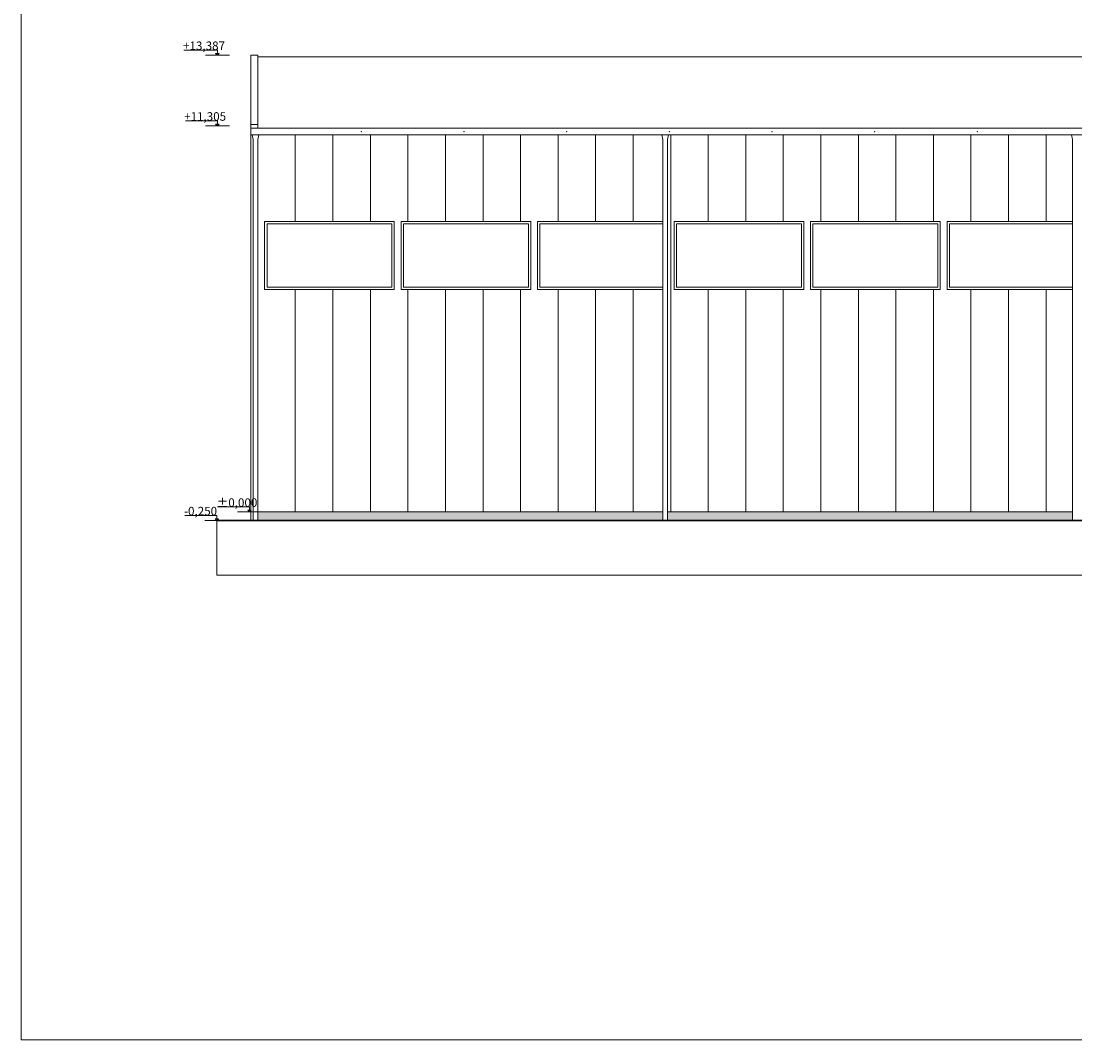
# Model space of a CAD drawing. Units: millimetres. Extents: x 507298 to 2683286, y -11225 to 204320.
# Drawn here: x 1045699 to 1076582, y 44643 to 74499 of the extents above; entities that cross this region are included whole.
import ezdxf

# ---------------------------------------------------------------- set-up
doc = ezdxf.new("R2010")
doc.units = ezdxf.units.MM
doc.layers.add('25mm_HRUBKA Ć.', color=7, linetype='Continuous', lineweight=35)
for name, color, linetype in [('Koty', 250, 'Continuous'), ('Materiály', 210, 'Continuous'), ('SSV', 140, 'Continuous'), ('Základy', 252, 'Continuous')]:
    doc.layers.add(name, color=color, linetype=linetype)
doc.layers.add('Vyrez', color=214, linetype='Continuous', plot=False)
doc.styles.add('DIN_1', font='isocp.shx')

msp = doc.modelspace()

# ---------------------------------------------------------------- hatches: boundary and pattern name
at = {"layer": 'Základy', "lineweight": 9, "ltscale": 100, "transparency": 33554687}
h = msp.add_hatch(dxfattribs=at)
h.set_pattern_fill('AR-SAND', color=256, scale=5)
h.paths.add_polyline_path([(1052495.65, 60113.73), (1052435.65, 60113.73), (1052435.65, 59864.12), (1052495.65, 59864.12)])
h = msp.add_hatch(dxfattribs=at)
h.set_pattern_fill('AR-SAND', color=256, scale=5)
h.paths.add_polyline_path([(1064503.65, 60113.73), (1052635.65, 60113.73), (1052635.65, 59864.12), (1064503.65, 59864.12)])
h = msp.add_hatch(dxfattribs=at)
h.set_pattern_fill('AR-SAND', color=256, scale=5)
h.paths.add_polyline_path([(1076511.65, 60113.73), (1064643.65, 60113.73), (1064643.65, 59864.12), (1076511.65, 59864.12)])

# ---------------------------------------------------------------- linework, layer by layer
at = {"lineweight": 9, "transparency": 33554687}
for p, q in [((1052469.61, 71164.27), (1052495.64, 71026.95)), ((1052661.68, 71164.27), (1052635.64, 71026.95)), ((1064477.61, 71164.27), (1064503.64, 71026.95)), ((1064669.68, 71164.27), (1064643.64, 71026.95)), ((1076485.61, 71164.27), (1076511.64, 71026.95)), ((1052495.65, 59864.12), (1052495.65, 71026.96)), ((1052635.65, 59864.12), (1052635.65, 71026.96)), ((1064503.65, 59864.12), (1064503.65, 71026.96)), ((1064643.65, 59864.12), (1064643.65, 71026.96)), ((1076511.65, 59864.12), (1076511.65, 71026.96))]:
    msp.add_line(p, q, dxfattribs=at)
at = {"layer": '25mm_HRUBKA Ć.', "ltscale": 100, "transparency": 33554687}
msp.add_lwpolyline([(1051435.65, 59864.12), (1124080.65, 59864.12)], dxfattribs=at)
at = {"layer": 'Koty', "lineweight": 9, "transparency": 33554687}
for p, q in [((1051802.11, 73500.72), (1051102.11, 73500.72)), ((1051802.11, 71429.21), (1051102.11, 71429.21)), ((1052742.92, 60113.73), (1052042.92, 60113.73)), ((1051785.65, 59864.12), (1051085.65, 59864.12))]:
    msp.add_line(p, q, dxfattribs=at)
for points in [[(1051452.11, 73553.76), (1051399.08, 73553.76), (1051452.11, 73500.72), (1051505.14, 73553.76), (1051452.11, 73553.76), (1051452.11, 73650.72), (1050471.8, 73650.72)], [(1051452.11, 71482.25), (1051399.08, 71482.25), (1051452.11, 71429.21), (1051505.14, 71482.25), (1051452.11, 71482.25), (1051452.11, 71579.21), (1050515.73, 71579.21)], [(1052392.92, 60166.77), (1052339.89, 60166.77), (1052392.92, 60113.73), (1052445.96, 60166.77), (1052392.92, 60166.77), (1052392.92, 60263.73), (1051451.01, 60263.73)], [(1051435.65, 59917.15), (1051382.61, 59917.15), (1051435.65, 59864.12), (1051488.68, 59917.15), (1051435.65, 59917.15), (1051435.65, 60014.12), (1050493.74, 60014.12)]]:
    msp.add_lwpolyline(points, dxfattribs=at)
at = {"layer": 'Koty', "lineweight": 9, "ltscale": 100, "transparency": 33554687}
for points in [[(1052495.65, 60113.73), (1052435.65, 60113.73), (1052435.65, 59864.12), (1113035.65, 59864.12), (1113035.65, 60113.73), (1112675.65, 60113.73)], [(1064503.65, 60113.73), (1052635.65, 60113.73)], [(1076511.65, 60113.73), (1064643.65, 60113.73)]]:
    msp.add_lwpolyline(points, dxfattribs=at)
for points in [[(1052435.65, 60113.73), (1052495.65, 60113.73), (1052495.65, 59864.12), (1052435.65, 59864.12)], [(1052635.65, 60113.73), (1064503.65, 60113.73), (1064503.65, 59864.12), (1052635.65, 59864.12)], [(1064643.65, 60113.73), (1076511.65, 60113.73), (1076511.65, 59864.12), (1064643.65, 59864.12)]]:
    msp.add_lwpolyline(points, close=True, dxfattribs=at)
at = {"layer": 'Materiály', "linetype": 'Continuous', "lineweight": 9, "ltscale": 100, "transparency": 33554687}
for points in [[(1052635.65, 71465.73), (1052435.65, 71465.73), (1052435.65, 73502.72), (1052635.65, 73502.72)], [(1051435.65, 59864.12), (1124080.65, 59864.12), (1124080.65, 58264.12), (1051435.65, 58264.12)]]:
    msp.add_lwpolyline(points, close=True, dxfattribs=at)
for points in [[(1052637.65, 73452.72), (1112833.65, 73452.72)], [(1113035.65, 71465.73), (1112833.65, 71465.73), (1112833.65, 71362.27), (1052637.65, 71362.27), (1052637.65, 71465.73), (1052435.65, 71465.73)], [(1052435.65, 60113.73), (1052435.65, 71463.73), (1052637.65, 71463.73), (1052637.65, 71362.27), (1112835.65, 71362.27), (1112835.65, 71463.73), (1113035.65, 71463.73), (1113035.65, 60113.73)], [(1052495.65, 60113.73), (1052435.65, 60113.73), (1052435.65, 71463.73), (1052635.65, 71463.73), (1052635.65, 71362.27)], [(1052435.65, 71362.27), (1052637.65, 71362.27)], [(1113035.65, 71164.27), (1052435.65, 71164.27)], [(1053735.65, 71164.27), (1053735.65, 68628.73)], [(1054835.65, 71164.27), (1054835.65, 68628.73)], [(1055935.65, 71164.27), (1055935.65, 68628.73)], [(1057035.65, 71164.27), (1057035.65, 68628.73)], [(1058135.65, 71164.27), (1058135.65, 68628.73)], [(1059235.65, 71164.27), (1059235.65, 68628.73)], [(1060335.65, 71164.27), (1060335.65, 68628.73)], [(1061435.65, 71164.27), (1061435.65, 68628.73)], [(1062535.65, 71164.27), (1062535.65, 68628.73)], [(1063635.65, 71164.27), (1063635.65, 68628.73)], [(1064735.65, 71164.27), (1064735.65, 68628.73)], [(1065835.65, 71164.27), (1065835.65, 68628.73)], [(1066935.65, 71164.27), (1066935.65, 68628.73)], [(1068035.65, 71164.27), (1068035.65, 68628.73)], [(1069135.65, 71164.27), (1069135.65, 68628.73)], [(1070235.65, 71164.27), (1070235.65, 68628.73)], [(1071335.65, 71164.27), (1071335.65, 68628.73)], [(1072435.65, 71164.27), (1072435.65, 68628.73)], [(1073535.65, 71164.27), (1073535.65, 68628.73)], [(1074635.65, 71164.27), (1074635.65, 68628.73)], [(1075735.65, 71164.27), (1075735.65, 68628.73)], [(1052635.65, 71026.96), (1052635.65, 60113.73)], [(1064735.65, 68628.73), (1064735.65, 60113.73)], [(1053735.65, 66628.73), (1053735.65, 60113.73)], [(1054835.65, 66628.73), (1054835.65, 60113.73)], [(1055935.65, 66628.73), (1055935.65, 60113.73)], [(1057035.65, 66628.73), (1057035.65, 60113.73)], [(1058135.65, 66628.73), (1058135.65, 60113.73)], [(1059235.65, 66628.73), (1059235.65, 60113.73)], [(1060335.65, 66628.73), (1060335.65, 60113.73)], [(1061435.65, 66628.73), (1061435.65, 60113.73)], [(1062535.65, 66628.73), (1062535.65, 60113.73)], [(1063635.65, 66628.73), (1063635.65, 60113.73)], [(1065835.65, 66628.73), (1065835.65, 60113.73)], [(1066935.65, 66628.73), (1066935.65, 60113.73)], [(1068035.65, 66628.73), (1068035.65, 60113.73)], [(1069135.65, 66628.73), (1069135.65, 60113.73)], [(1070235.65, 66628.73), (1070235.65, 60113.73)], [(1071335.65, 66628.73), (1071335.65, 60113.73)], [(1072435.65, 66628.73), (1072435.65, 60113.73)], [(1073535.65, 66628.73), (1073535.65, 60113.73)], [(1074635.65, 66628.73), (1074635.65, 60113.73)], [(1075735.65, 66628.73), (1075735.65, 60113.73)], [(1052435.65, 59864.12), (1113035.65, 59864.12)]]:
    msp.add_lwpolyline(points, dxfattribs=at)
for p in [(1055666.55, 71262.27), (1058675.45, 71262.27), (1061684.35, 71262.27), (1064693.25, 71262.27), (1067702.15, 71262.27), (1070711.05, 71262.27), (1073719.95, 71262.27)]:
    msp.add_point(p, dxfattribs=at)
at = {"layer": 'SSV', "linetype": 'Continuous', "lineweight": 9, "ltscale": 100, "transparency": 33554687}
for points in [[(1052835.65, 68628.73), (1056635.65, 68628.73), (1056635.65, 66628.73), (1052835.65, 66628.73)], [(1056835.65, 68628.73), (1060635.65, 68628.73), (1060635.65, 66628.73), (1056835.65, 66628.73)], [(1064835.65, 68628.73), (1068635.65, 68628.73), (1068635.65, 66628.73), (1064835.65, 66628.73)], [(1068835.65, 68628.73), (1072635.65, 68628.73), (1072635.65, 66628.73), (1068835.65, 66628.73)], [(1052905.65, 68558.73), (1056565.65, 68558.73), (1056565.65, 66698.73), (1052905.65, 66698.73)], [(1056905.65, 68558.73), (1060565.65, 68558.73), (1060565.65, 66698.73), (1056905.65, 66698.73)], [(1064905.65, 68558.73), (1068565.65, 68558.73), (1068565.65, 66698.73), (1064905.65, 66698.73)], [(1068905.65, 68558.73), (1072565.65, 68558.73), (1072565.65, 66698.73), (1068905.65, 66698.73)]]:
    msp.add_lwpolyline(points, close=True, dxfattribs=at)
for points in [[(1064503.65, 66628.73), (1060835.65, 66628.73), (1060835.65, 68628.73), (1064503.65, 68628.73)], [(1076511.65, 66628.73), (1072835.65, 66628.73), (1072835.65, 68628.73), (1076511.65, 68628.73)], [(1064503.65, 66698.73), (1060905.65, 66698.73), (1060905.65, 68558.73), (1064503.65, 68558.73)], [(1076511.65, 66698.73), (1072905.65, 66698.73), (1072905.65, 68558.73), (1076511.65, 68558.73)]]:
    msp.add_lwpolyline(points, dxfattribs=at)
at = {"layer": 'Vyrez', "linetype": 'Continuous', "lineweight": 9, "ltscale": 100, "transparency": 33554687}
msp.add_lwpolyline([(1045698.91, 104043.37), (1129798.91, 104043.37), (1129798.91, 44643.37), (1045698.91, 44643.37)], close=True, dxfattribs=at)

# ---------------------------------------------------------------- texts
at = {"layer": 'Koty', "lineweight": 9, "transparency": 33554687, "style": 'DIN_1'}
for s, p in [('+13,387', (1050445.42, 73650.72)), ('+11,305', (1050477.14, 71579.21)), ('±0,000 ', (1051430.23, 60263.73)), ('-0,250 ', (1050472.95, 60014.12))]:
    msp.add_text(s, height=250, dxfattribs=at).set_placement(p)

doc.saveas('drawing.dxf')
